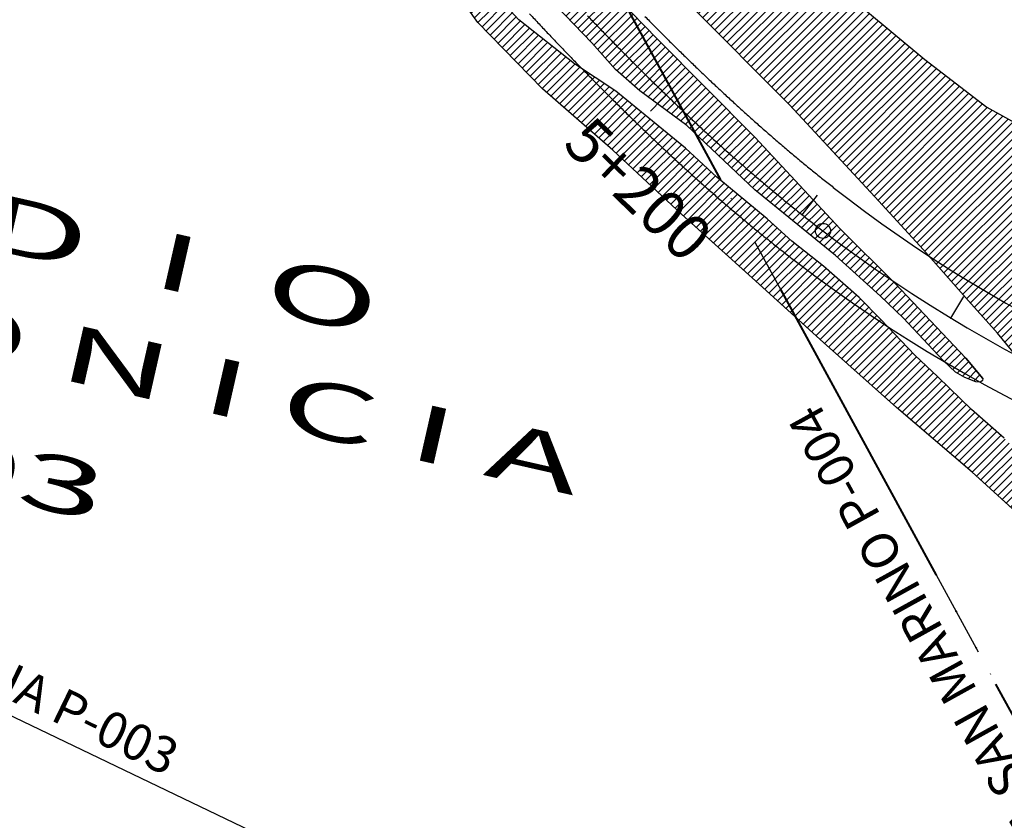
# Model space of a CAD drawing. Units: millimetres. Extents: x 713369 to 830260, y 8110030 to 8244032.
# Drawn here: x 757500 to 757609, y 8155601 to 8155689 of the extents above; entities that cross this region are included whole.
import ezdxf
from ezdxf.enums import TextEntityAlignment as Align

# ---------------------------------------------------------------- set-up
doc = ezdxf.new("R2010")
doc.units = ezdxf.units.MM
doc.header["$LTSCALE"] = 1.5
doc.linetypes.add('ACAD_ISO05W100', pattern=[33, 24, -3, 0, -3, 0, -3])
for name, color, linetype in [('1-Carretera Afirmada_', 35, 'Continuous'), ('1-Predio Autodema', 230, 'Continuous'), ('1-Predio Samuel Pastor', 172, 'Continuous'), ('1-Predio San Marino', 160, 'Continuous'), ('1a-Eje Final', 240, 'Continuous'), ('1a-Estacado', 7, 'Continuous'), ('1a-Progresiva-Estacado', 2, 'Continuous'), ('1a_Borde de via', 231, 'Continuous'), ('EXP_', 155, 'Continuous')]:
    doc.layers.add(name, color=color, linetype=linetype)
doc.styles.add('SIMPLEX', font='simplex.shx')
doc.styles.add('style1', font='txt', dxfattribs={"height": 6})
doc.styles.add('WMF-Arial0', font='ARIAL.TTF')
pattern_1 = [(45, (0, 0), (-0.4490128060534576, 0.4490128060534577), [])]

# ---------------------------------------------------------------- blocks, each defined once
blk = doc.blocks.new('EJE TOTAL_DEPURADO$0$cir')
at = {"color": 0, "linetype": 'ByBlock'}
blk.add_circle((0, 0), 0.00416666666665, dxfattribs=at)
blk.add_point((0, 0), dxfattribs=at)
blk = doc.blocks.new('EJE TOTAL_DEPURADO$0$MINORTIC')
at = {"color": 0, "linetype": 'ByBlock'}
blk.add_lwpolyline([(0, 0), (0, 0.000691666666666646)], dxfattribs=at)
blk.add_point((0, 0), dxfattribs=at)
blk = doc.blocks.new('EJE TOTAL_DEPURADO$0$MAJORTIC')
at = {"color": 0, "linetype": 'ByBlock'}
blk.add_lwpolyline([(0, -0.000691666666666683), (0, 0.000691666666666683)], dxfattribs=at)
blk.add_point((0, 0), dxfattribs=at)

msp = doc.modelspace()

# ---------------------------------------------------------------- hatches: boundary and pattern name
at = {"layer": 'EXP_', "ltscale": 2}
h = msp.add_hatch(dxfattribs=at)
h.set_pattern_fill('ANSI31', color=256, scale=0.2, style=0)
h.set_pattern_definition(pattern_1)
h.paths.add_polyline_path([(757363.256212033, 8156048.68074297), (757362.4881763341, 8156059.064983741), (757362.5739550993, 8156069.447018446), (757361.9146266724, 8156079.906304223), (757360.3196145789, 8156090.363798703), (757357.5824605649, 8156100.613026675), (757353.5679335244, 8156110.422095488), (757349.1602483583, 8156120.067691662), (757343.4217983275, 8156128.99479154), (757336.6848896908, 8156137.174292794), (757331.4056097805, 8156145.115280402), (757325.1935181553, 8156125.37017558), (757329.7571130075, 8156119.399747741), (757334.7535184018, 8156111.96775798), (757338.8436860653, 8156103.984168304), (757341.8128272345, 8156095.523537284), (757344.2728915905, 8156086.906866495), (757345.9903652392, 8156078.047686781), (757346.6649708899, 8156068.890258363), (757346.7504755614, 8156059.550506533), (757346.4154009841, 8156050.05258638), (757345.7935678742, 8156040.403167483), (757345.3848719352, 8156030.553160718), (757345.5788523883, 8156021.753532585), (757347.5058628516, 8156024.832482882), (757350.6142297442, 8156029.798987909), (757354.1801862887, 8156035.742248828), (757359.1931976924, 8156042.30567613), (757361.9839463109, 8156044.682980509), (757363.7453854672, 8156045.373740964)])
h.paths.add_polyline_path([(757357.8439323616, 8156008.703505565), (757358.5929278934, 8156018.625032445), (757361.2307896668, 8156028.384668329), (757364.8093471605, 8156038.180947548), (757364.5653601331, 8156039.830394416), (757363.110915321, 8156038.591422915), (757360.442996555, 8156035.098374629), (757358.62856898, 8156032.722783889), (757355.1912513871, 8156026.993921229), (757352.6394471684, 8156022.916684231), (757351.3805217231, 8156020.905190809), (757347.0504123764, 8156013.986602811), (757344.4696167504, 8156009.863043749), (757343.9785324639, 8156000.274877376), (757342.8200735551, 8155990.083573148), (757341.5508912411, 8155979.741292907), (757340.0649874113, 8155969.115045856), (757340.6869996575, 8155958.415297266), (757342.2684405934, 8155947.787154951), (757345.2872151078, 8155937.474158824), (757349.2208451382, 8155927.498866948), (757353.3138356382, 8155917.604817973), (757358.8775468494, 8155908.456524941), (757365.9489501031, 8155900.433671784), (757372.3207407228, 8155892.227796499), (757378.9596391502, 8155884.391492621), (757385.1119237428, 8155876.268619906), (757391.4000409105, 8155868.379371012), (757405.161199343, 8155853.854441798), (757418.5016692018, 8155838.953673672), (757431.8690677476, 8155824.077071205), (757445.1587446744, 8155809.130680707), (757458.2346117739, 8155793.992247147), (757471.5415282077, 8155779.06134102), (757477.1014152236, 8155773.214919039), (757477.6335725791, 8155772.948840352), (757483.0232927497, 8155769.449022073), (757486.9961313521, 8155766.631918332), (757490.8757736065, 8155762.89083473), (757496.5604784691, 8155757.93324325), (757499.0144227715, 8155755.759749751), (757501.927356734, 8155752.772125178), (757503.9511263411, 8155749.910933672), (757506.7722393983, 8155746.525597999), (757510.2825228025, 8155742.885304328), (757516.0938504474, 8155736.87125572), (757519.7374042613, 8155732.697730424), (757524.0611683712, 8155728.438500116), (757527.2242909285, 8155725.544579488), (757531.0618757455, 8155721.638466411), (757534.6107661526, 8155717.88869542), (757536.8526953015, 8155715.578828948), (757540.3268709562, 8155711.695926759), (757542.6383587839, 8155709.049440706), (757544.9426108355, 8155706.411238995), (757547.0936835995, 8155703.98438776), (757549.1943743983, 8155701.134681528), (757551.5739704827, 8155697.906624454), (757555.5533713141, 8155693.978904148), (757559.2743694554, 8155690.438787883), (757563.2279299914, 8155686.356026013), (757565.8377967516, 8155683.410235805), (757568.5251843166, 8155681.08461195), (757573.7190775682, 8155677.260252739), (757581.2127544036, 8155670.154179877), (757590.101805577, 8155662.893065411), (757595.0889766967, 8155658.422699574), (757597.6213226627, 8155655.993714673), (757602.0012475754, 8155651.329546846), (757603.3707816394, 8155650.011693316), (757604.4043922427, 8155649.443207486), (757605.6188846865, 8155648.96516259), (757606.1098497219, 8155648.939322319), (757606.3553322395, 8155649.107284044), (757606.3775461827, 8155649.345426661), (757604.5206734294, 8155651.575029353), (757596.7169134183, 8155659.818073859), (757590.6140243076, 8155665.838595324), (757581.2258372119, 8155675.945004401), (757570.4116049765, 8155686.810732994), (757559.0239875466, 8155698.56400783), (757554.3248058865, 8155703.963067617), (757551.5583415703, 8155707.141558533), (757548.9286111714, 8155710.493538829), (757544.0796599198, 8155716.674244314), (757540.7965287203, 8155721.184714267), (757538.4637930879, 8155724.389500589), (757535.4433562508, 8155728.718793397), (757531.2234486716, 8155733.904703927), (757523.9141985648, 8155743.491473992), (757519.7337651073, 8155750.000250065), (757516.9120824512, 8155754.287037238), (757514.3934402374, 8155759.156412192), (757512.3936457166, 8155763.621069727), (757494.9936249296, 8155773.242794525), (757482.1623138896, 8155788.600887485), (757468.8361847094, 8155803.51453673), (757455.1966300375, 8155818.146668477), (757441.746573274, 8155832.949006597), (757428.3084811125, 8155847.762073248), (757414.728676327, 8155862.4478731), (757402.1512179519, 8155878.032141468), (757395.2360481598, 8155885.174255145), (757388.6499392858, 8155892.48596509), (757387.6931289535, 8155899.979031181), (757386.9169503367, 8155900.4384022), (757384.6672954885, 8155901.769830579), (757382.161176535, 8155903.253043833), (757380.4287724709, 8155904.539972575), (757378.1560959467, 8155906.228246559), (757375.4975914201, 8155908.532283822), (757373.2207084866, 8155910.505582351), (757364.976463281, 8155918.644132114), (757358.3475420963, 8155925.599065822), (757355.6832956028, 8155929.353231333), (757352.5147974186, 8155935.011263811), (757350.6461188578, 8155939.332582964), (757348.8753699209, 8155944.88092964), (757348.1514922987, 8155950.068719265), (757347.9143277883, 8155958.013730339), (757349.865993767, 8155965.997818432), (757352.6188118029, 8155973.430427125), (757356.224777898, 8155981.490821922), (757359.4816985233, 8155988.438919259), (757361.7591557039, 8155992.091444927), (757360.9793056063, 8155998.499503395)])
h = msp.add_hatch(dxfattribs=at)
h.set_pattern_fill('ANSI31', color=256, scale=0.2, style=0)
h.set_pattern_definition(pattern_1)
h.paths.add_polyline_path([(757661.861126216, 8155653.435280107), (757653.350909942, 8155655.837332198), (757645.0071991745, 8155658.62487682), (757636.8981609939, 8155661.954099895), (757629.0666487507, 8155665.818321215), (757621.5528932385, 8155670.198704195), (757614.3936135934, 8155675.06860041), (757606.8290420696, 8155679.255478921), (757599.9837962858, 8155684.543082686), (757593.191979238, 8155690.162658329), (757586.1809277647, 8155695.918331844), (757579.9984796965, 8155702.860959616), (757573.5610767924, 8155709.844452481), (757567.3223376028, 8155717.312562494), (757560.2366707942, 8155724.31133562), (757544.9627764251, 8155737.475510148), (757527.372109013, 8155748.558768571), (757525.8149710252, 8155750.181864862), (757528.1885306748, 8155746.486322618), (757535.3204437899, 8155737.132146733), (757539.6099277985, 8155731.860732642), (757542.7107595807, 8155727.416207053), (757548.240576289, 8155719.819169154), (757555.5792115509, 8155710.464993255), (757562.8661662797, 8155702.092747385), (757568.3062482709, 8155696.477983864), (757571.2385206567, 8155693.451555941), (757574.1325217792, 8155690.464628233), (757584.9854330813, 8155679.560036316), (757588.3713892391, 8155675.915045291), (757594.4429698619, 8155669.378971996), (757599.8177452398, 8155663.539071977), (757604.808672634, 8155657.916381637), (757607.983268926, 8155654.339937722), (757614.8567794273, 8155646.019372388), (757619.6113881789, 8155640.644597276), (757623.0223031512, 8155637.182001757), (757626.7949818411, 8155634.184531013), (757632.8416039202, 8155630.411852326), (757637.0794073077, 8155627.827825832), (757639.5083922208, 8155626.845895761), (757642.1182589768, 8155626.19988914), (757645.0382089206, 8155626.225729402), (757650.2234196978, 8155626.545187234), (757655.6084398556, 8155627.861525494), (757660.2024534172, 8155630.130174164), (757664.5508033733, 8155633.906372809), (757669.4747657769, 8155640.968371523), (757675.7154868164, 8155648.138561651), (757677.4341397797, 8155650.775804993), (757670.5512385839, 8155651.618884719)])
h.paths.add_polyline_path([(757753.2839951285, 8155629.287531398), (757760.1493655845, 8155633.199638496), (757764.183623625, 8155651.933940172), (757761.1460171442, 8155652.345819017), (757757.7387171465, 8155653.080726863), (757751.4585955623, 8155655.018211189), (757746.1138112333, 8155657.022505298), (757738.4720421025, 8155659.502728618), (757732.4668621729, 8155656.669680742), (757723.8847357536, 8155653.866118274), (757715.0291386278, 8155652.23790144), (757706.0992040011, 8155651.31211644), (757697.2183687332, 8155650.328016687), (757688.2857550419, 8155650.367547813), (757681.8057516996, 8155650.490895269), (757680.6778017627, 8155648.760075537), (757678.7695284844, 8155645.831863093), (757676.5041684331, 8155643.229108991), (757672.4894068848, 8155638.616404232), (757670.2403466823, 8155635.390778417), (757667.411861764, 8155631.33413557), (757662.3343166328, 8155626.924688486), (757656.9227224854, 8155624.252296316), (757650.9098401042, 8155622.782480624), (757643.2267126142, 8155621.84714336), (757639.6189831826, 8155621.913953168), (757633.5392909852, 8155623.049719839), (757630.4660399907, 8155624.051866904), (757627.1923595818, 8155625.588492402), (757623.7850595708, 8155628.127264963), (757620.5113788962, 8155631.267325922), (757616.1019320517, 8155635.476343439), (757611.4252457811, 8155639.885790513), (757608.75285361, 8155642.7586121), (757605.1451241818, 8155645.898672891), (757601.4037749791, 8155649.506402434), (757598.8650025734, 8155651.911555278), (757595.1236535443, 8155655.853333718), (757592.7185005654, 8155658.258486701), (757588.7767221092, 8155661.732596515), (757585.3026122927, 8155664.471798504), (757582.5634103292, 8155666.943761224), (757577.0181965685, 8155671.553637747), (757573.5440867495, 8155674.760508353), (757565.8609592653, 8155681.040629951), (757561.3178925604, 8155684.047071152), (757555.1713905724, 8155688.924186857), (757551.0959925167, 8155693.333633938), (757548.557219956, 8155696.807743763), (757544.6822513139, 8155700.949951611), (757542.0766690078, 8155703.889582833), (757537.4667923951, 8155709.167557494), (757534.059492432, 8155712.975716386), (757531.8547689375, 8155715.247249776), (757528.3138492537, 8155718.988598783), (757524.5725002156, 8155722.796757615), (757521.4324394341, 8155725.6695792), (757517.8872692029, 8155729.161836439), (757525.5580399176, 8155720.04625477), (757538.2498433719, 8155704.562856688), (757544.7298377026, 8155696.913198205), (757550.6336220104, 8155688.612808904), (757557.7562516115, 8155681.292660722), (757565.5396121088, 8155674.518644099), (757573.133840748, 8155667.455137308), (757580.9149241862, 8155660.438026414), (757588.7853258336, 8155653.285284779), (757596.8594609877, 8155646.12770727), (757605.2128563218, 8155638.981647396), (757613.6591079041, 8155631.290387072), (757622.858458652, 8155624.337317906), (757632.9702274876, 8155618.971916648), (757644.1884943286, 8155617.092986125), (757655.4021345288, 8155615.744135672), (757666.5771476557, 8155614.695426011), (757677.7479016212, 8155613.979577629), (757688.9541923853, 8155612.781323683), (757700.4248256148, 8155610.474051218), (757711.9432684015, 8155610.660724952), (757722.7416660666, 8155615.19677744), (757733.1701852628, 8155620.023557803), (757743.4169900457, 8155624.560881015)])

# ---------------------------------------------------------------- linework, layer by layer
at = {"layer": '1-Carretera Afirmada_'}
for points in [[(757606.3775461828, 8155649.345426662), (757604.5206734268, 8155651.575029353), (757596.716913403, 8155659.81807388), (757590.6140243104, 8155665.838595325), (757581.2258372093, 8155675.945004389), (757570.411604966, 8155686.810732977), (757559.0239875456, 8155698.564007839), (757554.3248058865, 8155703.963067617), (757551.5583415786, 8155707.141558522), (757548.9286111714, 8155710.493538829), (757544.0796599193, 8155716.674244301), (757540.7965287203, 8155721.184714267), (757538.4637930887, 8155724.389500599), (757535.4433562486, 8155728.718793405), (757531.2234486816, 8155733.90470391), (757523.9141985616, 8155743.491473997), (757519.7337650927, 8155750.000250157), (757516.9120824514, 8155754.287037244), (757514.3934402401, 8155759.156412186), (757512.3936457166, 8155763.621069726)], [(757614.8567794198, 8155646.019372379), (757607.9832689324, 8155654.339937704), (757604.808672634, 8155657.916381637), (757599.8177452004, 8155663.539072037), (757594.4429700831, 8155669.378971921), (757588.3713892391, 8155675.915045291), (757584.9854331007, 8155679.560036324), (757574.1325218091, 8155690.464628147), (757571.2385206567, 8155693.451555941), (757568.3062482709, 8155696.477983864), (757562.8661662778, 8155702.092747388), (757555.5792115526, 8155710.464993244), (757548.2405762961, 8155719.819169166), (757542.7107595904, 8155727.41620707), (757539.6099277912, 8155731.860732647), (757535.3204438062, 8155737.132146703), (757528.1885306733, 8155746.486322626), (757525.8149710335, 8155750.18186485)], [(757559.0239875456, 8155698.564007839), (757570.411604966, 8155686.810732977), (757581.2258372093, 8155675.945004389), (757590.6140243104, 8155665.838595325), (757596.716913403, 8155659.81807388), (757604.5206734268, 8155651.575029353), (757606.3775461828, 8155649.345426662), (757606.3553322395, 8155649.107284045), (757606.1098497221, 8155648.939322321), (757605.618884691, 8155648.965162588), (757604.4043922359, 8155649.443207489), (757603.3707816349, 8155650.011693319), (757602.0012475895, 8155651.329546833), (757597.6213226756, 8155655.993714662), (757595.0889767082, 8155658.422699569), (757590.1018055668, 8155662.893065412), (757581.2127544144, 8155670.154179871), (757573.7190775694, 8155677.260252742), (757568.5251843082, 8155681.08461196), (757565.8377967505, 8155683.410235807), (757563.2279299861, 8155686.356026014), (757559.2743694456, 8155690.438787883)], [(757608.7528536068, 8155642.758612102), (757605.1451241737, 8155645.898672903), (757601.4037751341, 8155649.506402334), (757598.8650025716, 8155651.911555288), (757595.123653532, 8155655.85333374), (757592.7185005797, 8155658.258486694), (757588.7767221266, 8155661.732596517), (757585.3026123038, 8155664.471798491), (757582.5634103296, 8155666.94376125), (757577.0181965725, 8155671.553637745), (757573.5440867515, 8155674.760508353), (757565.8609592589, 8155681.040629955), (757561.3178925691, 8155684.047071146), (757555.1713905735, 8155688.924186857), (757551.0959925139, 8155693.333633941)]]:
    msp.add_lwpolyline(points, dxfattribs=at)
at = {"layer": '1-Carretera Afirmada_', "extrusion": (-0.7183822216414907, -0.6956486064310315, 0), "elevation": -6217711.802772317}
msp.add_lwpolyline([(-5331902.279660273, 52.43099999986589), (-5331907.962932695, 53.20391248119995)], dxfattribs=at)
at = {"layer": '1-Carretera Afirmada_', "extrusion": (-0.6215749330830099, -0.7833547105640278, 0), "elevation": -6859674.641620429}
msp.add_lwpolyline([(-4475929.538892184, 52.58799999998882), (-4475937.385276348, 53.66699999989942)], dxfattribs=at)
at = {"layer": '1-Carretera Afirmada_', "extrusion": (-0.7484950626847461, -0.6631403630729757, 0), "elevation": -5975397.147021519}
msp.add_lwpolyline([(-5602116.280653174, 51.88568496471271), (-5602120.216270594, 52.43099999986589)], dxfattribs=at)
at = {"layer": '1-Carretera Afirmada_', "extrusion": (-0.5518669007330529, -0.8339322058029027, 0), "elevation": -7219360.603826214}
msp.add_lwpolyline([(-3869091.849789049, 51.74499999964858), (-3869097.297554056, 52.58799999999131)], dxfattribs=at)
at = {"layer": '1-Carretera Afirmada_', "extrusion": (-0.654376744364022, -0.7561686825276114, 0), "elevation": -6662805.846009226}
msp.add_lwpolyline([(-4764038.44260666, 51.39001898607488), (-4764041.996559143, 51.8856849647152)], dxfattribs=at)
at = {"layer": '1-Carretera Afirmada_', "extrusion": (-0.6328710885651899, -0.7742571828910026, 0), "elevation": -6794036.158160822}
msp.add_lwpolyline([(-4574934.005589204, 50.34858619095758), (-4574943.928813248, 51.7449999996461)], dxfattribs=at)
at = {"layer": '1-Carretera Afirmada_', "extrusion": (-0.5929256867128014, -0.805257182542418, 0), "elevation": -7016602.609936147}
msp.add_lwpolyline([(-4225668.861550826, 50.48300000000994), (-4225675.311531504, 51.39001898607488)], dxfattribs=at)
at = {"layer": '1-Carretera Afirmada_', "extrusion": (-0.6880915830485881, -0.725623851136171, 0), "elevation": -6439234.041844381}
msp.add_lwpolyline([(-5062128.990064484, 48.99299999978393), (-5062139.317284063, 50.48300000000745)], dxfattribs=at)
at = {"layer": '1-Carretera Afirmada_', "extrusion": (-0.6782801031912233, -0.7348034442045733, 0), "elevation": -6506664.965491951}
msp.add_lwpolyline([(-4975159.540774062, 49.67450368404388), (-4975164.268718451, 50.34858619095758)], dxfattribs=at)
at = {"layer": '1-Carretera Afirmada_', "extrusion": (-0.6392726552008865, -0.7689801507922089, 0), "elevation": -6755847.813069776}
msp.add_lwpolyline([(-4631128.90822353, 48.64389893785119), (-4631136.119350828, 49.67450368404388)], dxfattribs=at)
at = {"layer": '1-Carretera Afirmada_', "extrusion": (-0.632624604943123, -0.7744585910302484, 0), "elevation": -6795493.331944684}
msp.add_lwpolyline([(-4572750.852951994, 47.41099999984726), (-4572762.330713691, 48.99299999978393)], dxfattribs=at)
at = {"layer": '1-Carretera Afirmada_', "extrusion": (-0.6699645210335866, -0.7423931172608195, 0), "elevation": -6562264.444958533}
msp.add_lwpolyline([(-4901579.727161786, 48.1140000000596), (-4901583.416853824, 48.64389893785119)], dxfattribs=at)
at = {"layer": '1-Carretera Afirmada_', "extrusion": (-0.6191545342126133, -0.7852691658049243, 0), "elevation": -6873454.211519303}
msp.add_lwpolyline([(-4454703.834521674, 47.47799999965355), (-4454708.258622319, 48.1140000000596)], dxfattribs=at)
at = {"layer": '1-Carretera Afirmada_', "extrusion": (-0.6674712563006852, -0.7446355632202809, 0), "elevation": -6578666.248825624}
msp.add_lwpolyline([(-4879535.327585445, 46.56460319226608), (-4879542.025051142, 47.41099999984726)], dxfattribs=at)
at = {"layer": '1-Carretera Afirmada_', "extrusion": (-0.6612009846451136, -0.7502088095352735, 0), "elevation": -6619367.724508376}
msp.add_lwpolyline([(-4824176.539481539, 46.78499999968335), (-4824181.793723299, 47.47799999965355)], dxfattribs=at)
at = {"layer": '1-Carretera Afirmada_', "extrusion": (-0.7071067814603532, -0.7071067809127419, 0), "elevation": -6302620.206219703}
msp.add_lwpolyline([(-5231218.912027281, 46.36599999992177), (-5231222.313427212, 46.78499999968335)], dxfattribs=at)
at = {"layer": '1-Carretera Afirmada_', "extrusion": (-0.6922251835883109, -0.7216815746616574, 0), "elevation": -6410214.812448938}
msp.add_lwpolyline([(-5098806.223216165, 46.11481376830488), (-5098809.732168113, 46.56460319226608)], dxfattribs=at)
at = {"layer": '1-Carretera Afirmada_', "extrusion": (-0.7253062908185477, -0.6884263101444049, 0), "elevation": -6164056.574997527}
msp.add_lwpolyline([(-5393794.645974055, 45.64099999982864), (-5393800.080613877, 46.36599999992177)], dxfattribs=at)
at = {"layer": '1-Carretera Afirmada_', "extrusion": (-0.7289702040235895, -0.6845454270140195, 0), "elevation": -6135183.107380228}
msp.add_lwpolyline([(-5426613.828194307, 45.28799999970943), (-5426620.226491251, 46.11481376830488)], dxfattribs=at)
at = {"layer": '1-Carretera Afirmada_', "extrusion": (-0.6877446479403297, -0.7259526838778352, 0), "elevation": -6441651.958658261}
msp.add_lwpolyline([(-5059021.526125318, 45.2169999997144), (-5059025.023285147, 45.64099999982988)], dxfattribs=at)
at = {"layer": '1-Carretera Afirmada_', "extrusion": (-0.6933803715169378, -0.7205717593654594, 0), "elevation": -6402038.384389842}
msp.add_lwpolyline([(-5109060.041284711, 45.04899999964982), (-5109061.941906025, 45.28799999970943)], dxfattribs=at)
at = {"layer": '1-Carretera Afirmada_', "extrusion": (-0.6941355706041288, -0.7198442954014991, 0), "elevation": -6396675.855177714}
msp.add_lwpolyline([(-5115766.177636079, 44.58499999996275), (-5115771.375078167, 45.21699999971315)], dxfattribs=at)
at = {"layer": '1-Carretera Afirmada_', "extrusion": (-0.4819187494084688, -0.8762159088766749, 0), "elevation": -7511213.5564708}
msp.add_lwpolyline([(-3266535.348520971, 44.92799999984107), (-3266536.528151011, 45.04899999965108)], dxfattribs=at)
at = {"layer": '1-Carretera Afirmada_', "extrusion": (-0.3662648301090131, -0.9305106523974971, 0), "elevation": -7866402.532588875}
msp.add_lwpolyline([(-2282167.283965628, 44.80499999970323), (-2282168.589154831, 44.92799999984107)], dxfattribs=at)
at = {"layer": '1-Carretera Afirmada_', "extrusion": (-0.05255883869054208, -0.9986178290394687, 0), "elevation": -8184195.335512662}
msp.add_lwpolyline([(327907.5316666343, 44.77399999974295), (327907.0400220664, 44.80499999970198)], dxfattribs=at)
at = {"layer": '1-Carretera Afirmada_', "extrusion": (0.5646839194083725, -0.8253072586386229, 0), "elevation": -6303108.281053426}
msp.add_lwpolyline([(5230621.927466997, 44.77799999993294), (5230621.630023209, 44.77399999974295)], dxfattribs=at)
at = {"layer": '1-Carretera Afirmada_', "extrusion": (0.9956776078058318, -0.09287680719133394, 0), "elevation": -3138.96612169256}
msp.add_lwpolyline([(8190761.491811899, 44.8019999996759), (8190761.252635531, 44.77799999993294)], dxfattribs=at)
at = {"layer": '1-Carretera Afirmada_', "extrusion": (-0.6565244778059238, -0.7543047196204324, 0), "elevation": -6649228.515207725}
msp.add_lwpolyline([(-4782911.245366272, 43.95200000004967), (-4782916.028220365, 44.58499999996399)], dxfattribs=at)
at = {"layer": '1-Carretera Afirmada_'}
for points in [[(757504.8955242457, 8155783.022168461, 60.22798875765875), (757508.5940443771, 8155772.771984091, 59.23498745309189), (757512.0793768791, 8155764.322693177, 58.38431560993195), (757514.3934402401, 8155759.156412186, 57.8597258864902), (757516.9120824514, 8155754.287037244, 57.36213828343898), (757519.7337650927, 8155750.000250157, 56.89784387871623), (757523.9141985616, 8155743.491473997, 56.1874153050594), (757531.2234486816, 8155733.90470391, 55.04334510257468), (757535.4433562486, 8155728.718793405, 54.3980000000447), (757538.4637930887, 8155724.389500599, 53.95899999979883), (757540.7965287203, 8155721.184714267, 53.67999999970198), (757544.0796599193, 8155716.674244301, 53.48600000003353), (757548.9286111714, 8155710.493538829, 52.62599999969825), (757551.5583415786, 8155707.141558522, 52.08999999985099), (757554.3248058865, 8155703.963067617, 51.61100000003353), (757559.0239875456, 8155698.564007839, 50.93599999975413), (757570.411604966, 8155686.810732977, 49.53982032136992), (757581.2258372093, 8155675.945004389, 48.18340554926544), (757590.6140243104, 8155665.838595325, 46.92496733926237), (757596.716913403, 8155659.81807388, 46.12949718302116), (757604.5206734268, 8155651.575029353, 45.06315808463842), (757606.3775461828, 8155649.345426662, 44.79300000006333)], [(757504.8955242457, 8155783.022168461, 60.22798875765875), (757508.5940443771, 8155772.771984091, 59.23498745309189), (757512.0793768791, 8155764.322693177, 58.38431560993195), (757514.3934402401, 8155759.156412186, 57.8597258864902), (757516.9120824514, 8155754.287037244, 57.36213828343898), (757519.7337650927, 8155750.000250157, 56.89784387871623), (757523.9141985616, 8155743.491473997, 56.1874153050594), (757531.2234486816, 8155733.90470391, 55.04334510257468), (757535.4433562486, 8155728.718793405, 54.3980000000447), (757538.4637930887, 8155724.389500599, 53.95899999979883), (757540.7965287203, 8155721.184714267, 53.67999999970198), (757544.0796599193, 8155716.674244301, 53.48600000003353), (757548.9286111714, 8155710.493538829, 52.62599999969825), (757551.5583415786, 8155707.141558522, 52.08999999985099), (757554.3248058865, 8155703.963067617, 51.61100000003353), (757559.0239875456, 8155698.564007839, 50.93599999975413), (757570.411604966, 8155686.810732977, 49.53982032136992), (757581.2258372093, 8155675.945004389, 48.18340554926544), (757590.6140243104, 8155665.838595325, 46.92496733926237), (757596.716913403, 8155659.81807388, 46.12949718302116), (757604.5206734268, 8155651.575029353, 45.06315808463842), (757606.3775461828, 8155649.345426662, 44.79300000006333)], [(757614.8567794198, 8155646.019372379, 43.88298597885296), (757607.9832689324, 8155654.339937704, 45.06779561378062), (757604.808672634, 8155657.916381637, 45.58799999998882), (757599.8177452004, 8155663.539072037, 46.43999999994412), (757594.4429700831, 8155669.378971921, 47.14793850155547), (757588.3713892391, 8155675.915045291, 47.94599999999627), (757584.9854331007, 8155679.560036324, 48.41500000003725), (757574.1325218091, 8155690.464628147, 49.66472344938666), (757571.2385206567, 8155693.451555941, 50), (757568.3062482709, 8155696.477983864, 50.3640000000596), (757562.8661662778, 8155702.092747388, 51.09899999992922), (757555.5792115526, 8155710.464993244, 52.16251851757988), (757548.2405762961, 8155719.819169166, 53.28850914072245), (757542.7107595904, 8155727.41620707, 54.16273083724082), (757539.6099277912, 8155731.860732647, 54.66258308291435), (757535.3204438062, 8155737.132146703, 55.2820139490068), (757528.1885306733, 8155746.486322626, 56.37200333410874), (757524.1057688063, 8155752.843027811, 57.0901786936447), (757521.4183812449, 8155756.925789678, 57.56021581497043), (757519.092757401, 8155761.421995787, 58.0503766448237), (757516.8704946088, 8155766.383326663, 58.57742710178718), (757513.4595796326, 8155774.652211456, 59.44837808934972)], [(757614.8567794198, 8155646.019372379, 43.88298597885296), (757607.9832689324, 8155654.339937704, 45.06779561378062), (757604.808672634, 8155657.916381637, 45.58799999998882), (757599.8177452004, 8155663.539072037, 46.43999999994412), (757594.4429700831, 8155669.378971921, 47.14793850155547), (757588.3713892391, 8155675.915045291, 47.94599999999627), (757584.9854331007, 8155679.560036324, 48.41500000003725), (757574.1325218091, 8155690.464628147, 49.66472344938666), (757571.2385206567, 8155693.451555941, 50), (757568.3062482709, 8155696.477983864, 50.3640000000596), (757562.8661662778, 8155702.092747388, 51.09899999992922), (757555.5792115526, 8155710.464993244, 52.16251851757988), (757548.2405762961, 8155719.819169166, 53.28850914072245), (757542.7107595904, 8155727.41620707, 54.16273083724082), (757539.6099277912, 8155731.860732647, 54.66258308291435), (757535.3204438062, 8155737.132146703, 55.2820139490068), (757528.1885306733, 8155746.486322626, 56.37200333410874), (757524.1057688063, 8155752.843027811, 57.0901786936447), (757521.4183812449, 8155756.925789678, 57.56021581497043), (757519.092757401, 8155761.421995787, 58.0503766448237), (757516.8704946088, 8155766.383326663, 58.57742710178718), (757513.4595796326, 8155774.652211456, 59.44837808934972)], [(757608.7528536068, 8155642.758612102, 43.95200000004843), (757605.1451241737, 8155645.898672903, 44.58499999996275), (757601.4037751341, 8155649.506402334, 45.21699999971315), (757598.8650025716, 8155651.911555288, 45.64099999982864), (757595.123653532, 8155655.85333374, 46.36599999992177), (757592.7185005797, 8155658.258486694, 46.78499999968335), (757588.7767221266, 8155661.732596517, 47.47799999965355), (757585.3026123038, 8155664.471798491, 48.1140000000596), (757582.5634103296, 8155666.94376125, 48.64389893785119), (757577.0181965725, 8155671.553637745, 49.67450368404388), (757573.5440867515, 8155674.760508353, 50.34858619095758), (757565.8609592589, 8155681.040629955, 51.7449999996461), (757561.3178925691, 8155684.047071146, 52.58799999998882), (757555.1713905735, 8155688.924186857, 53.66699999989942), (757551.0959925139, 8155693.333633941, 54.4089999999851)], [(757608.7528536068, 8155642.758612102, 43.95200000004843), (757605.1451241737, 8155645.898672903, 44.58499999996275), (757601.4037751341, 8155649.506402334, 45.21699999971315), (757598.8650025716, 8155651.911555288, 45.64099999982864), (757595.123653532, 8155655.85333374, 46.36599999992177), (757592.7185005797, 8155658.258486694, 46.78499999968335), (757588.7767221266, 8155661.732596517, 47.47799999965355), (757585.3026123038, 8155664.471798491, 48.1140000000596), (757582.5634103296, 8155666.94376125, 48.64389893785119), (757577.0181965725, 8155671.553637745, 49.67450368404388), (757573.5440867515, 8155674.760508353, 50.34858619095758), (757565.8609592589, 8155681.040629955, 51.7449999996461), (757561.3178925691, 8155684.047071146, 52.58799999998882), (757555.1713905735, 8155688.924186857, 53.66699999989942), (757551.0959925139, 8155693.333633941, 54.4089999999851)], [(757606.3775461828, 8155649.345426662, 44.8019999996759), (757606.3553322395, 8155649.107284045, 44.77799999993294), (757606.1098497221, 8155648.939322321, 44.77399999974295), (757605.618884691, 8155648.965162588, 44.80499999970198), (757604.4043922359, 8155649.443207489, 44.92799999983981), (757603.3707816349, 8155650.011693319, 45.04899999964982), (757602.0012475895, 8155651.329546833, 45.28799999970943), (757597.6213226756, 8155655.993714662, 46.11481376830488), (757595.0889767082, 8155658.422699569, 46.56460319226608), (757590.1018055668, 8155662.893065412, 47.41099999984726), (757581.2127544144, 8155670.154179871, 48.99299999978393), (757573.7190775694, 8155677.260252742, 50.48300000000745), (757568.5251843082, 8155681.08461196, 51.39001898607239), (757565.8377967505, 8155683.410235807, 51.88568496471271), (757563.2279299861, 8155686.356026014, 52.43099999986589), (757559.2743694456, 8155690.438787883, 53.20391248119995)], [(757606.3775461828, 8155649.345426662, 44.8019999996759), (757606.3553322395, 8155649.107284045, 44.77799999993294), (757606.1098497221, 8155648.939322321, 44.77399999974295), (757605.618884691, 8155648.965162588, 44.80499999970198), (757604.4043922359, 8155649.443207489, 44.92799999983981), (757603.3707816349, 8155650.011693319, 45.04899999964982), (757602.0012475895, 8155651.329546833, 45.28799999970943), (757597.6213226756, 8155655.993714662, 46.11481376830488), (757595.0889767082, 8155658.422699569, 46.56460319226608), (757590.1018055668, 8155662.893065412, 47.41099999984726), (757581.2127544144, 8155670.154179871, 48.99299999978393), (757573.7190775694, 8155677.260252742, 50.48300000000745), (757568.5251843082, 8155681.08461196, 51.39001898607239), (757565.8377967505, 8155683.410235807, 51.88568496471271), (757563.2279299861, 8155686.356026014, 52.43099999986589), (757559.2743694456, 8155690.438787883, 53.20391248119995)]]:
    msp.add_polyline3d(points, dxfattribs=at)
at = {"layer": '1-Predio Samuel Pastor', "color": 11, "linetype": 'ACAD_ISO05W100', "lineweight": 30}
msp.add_lwpolyline([(757004.0295246402, 8155849.252761768), (758056.7946802499, 8155344.977742229), (758160.3496586466, 8156458.60670362), (758268.5913931252, 8156961.648591256), (758075.5558859976, 8156958.40628691), (758183.6468339087, 8157723.169284146)], dxfattribs=at)
at = {"layer": '1-Predio San Marino', "color": 11, "linetype": 'ACAD_ISO05W100', "lineweight": 40}
msp.add_lwpolyline([(757648.87387497, 8155540.372005572), (757501.0946767377, 8155811.27036883)], dxfattribs=at)
at = {"layer": '1-Predio San Marino', "color": 11, "linetype": 'ACAD_ISO05W100', "lineweight": 30, "ltscale": 0.6}
msp.add_lwpolyline([(757648.8738749711, 8155540.37200557), (757501.0946767378, 8155811.27036883), (758013.4378374575, 8155672.72755425), (757930.5999836993, 8155405.42506301)], close=True, dxfattribs=at)
at = {"layer": '1a-Eje Final'}
msp.add_lwpolyline([(757562.7309064632, 8155689.364612744, 0.000488281015432388), (757563.2501458972, 8155688.823419405, 0.0005029296865947895), (757563.7704624536, 8155688.283261567, 0.0005175782230307162), (757564.2918856554, 8155687.744171926, 0.0005322267741809557), (757564.8144448332, 8155687.206183366, 0.0005468751670432469), (757565.338169119, 8155686.669328966, 0.0005615231952885217), (757565.8630874394, 8155686.133642007, 0.0005761720342541597), (757566.389228511, 8155685.599155972, 0.0005908200407928571), (757566.9166208319, 8155685.065904552, 0.0006054691983241292), (757567.4452926769, 8155684.533921655, 0.0006201172555226699), (757567.9752720898, 8155684.003241402, 0.0006347661010196125), (757568.5065868782, 8155683.473898139, 0.000649413830085448), (757569.0392646057, 8155682.945926434, 0.0006640624918240836), (757569.573332586, 8155682.419361092, 0.0006787112354190553), (757570.1088178756, 8155681.894237149, 0.000693359111549581), (757570.6457472678, 8155681.370589877, 0.0007080084881124104), (757571.1841472848, 8155680.848454797, 0.000722656107917042), (757571.7240441722, 8155680.327867669, 0.0007373048735662817), (757572.2654638902, 8155679.808864511, 0.0007519528537461825), (757572.8084321079, 8155679.291481588, 0.0007666023232283592), (757573.3529741958, 8155678.775755431, 0.0007812500133151173), (757573.8991152188, 8155678.261722822, 0.0007958982916449898), (757574.4468799279, 8155677.749420815, 0.0008105470344504537), (757574.9962927544, 8155677.238886732, 0.0008251954494823605), (757575.5473778014, 8155676.730158162, 0.0008398442181822513), (757576.1001588366, 8155676.223272974, 0.0008544924167112078), (757576.6546592849, 8155675.718269308, 0.000869140704561216), (757577.2109022201, 8155675.21518559, 0.0008837892317404749), (757577.7689103584, 8155674.714060527, 0.0008984382349808974), (757578.3287060495, 8155674.214933114, 0.0009130859472432682), (757578.8903112691, 8155673.71784263, 0.0009277347428276878), (757579.4537476109, 8155673.222828651, 0.0009423827549145109), (757580.0190362788, 8155672.729931042, 0.0009570318870546923), (757580.5861980784, 8155672.239189968, 0.0009716795953152611), (757581.1552534093, 8155671.750645886, 0.0009863289106041956), (757581.7262222564, 8155671.264339562, 0.001000976161544488), (757582.2991241821, 8155670.780312052, 0.001015625873227886), (757582.8739783168, 8155670.298604729, 0.001030273695026422), (757583.4508033519, 8155669.819259259, 0.001044922047796377), (757584.02961753, 8155669.342317622, 0.0010595712801494), (757584.6104386367, 8155668.867822106, 0.001074218405034032), (757585.1932839924, 8155668.395815302, 0.001088867739977822), (757585.7781704424, 8155667.926340119, 0.001103516250999843), (757586.365114349, 8155667.459439773, 0.001118164469007622), (757586.9541315819, 8155666.995157792, 0.001132813041561371), (757587.5452375093, 8155666.533538018, 0.001147461715826662), (757588.1384469895, 8155666.074624605, 0.001162110097590381), (757588.7337743605, 8155665.618462021, 0.241252428679627), (757732.3370689456, 8155639.780516176, 0.001166992361084392)], format="xyb", dxfattribs=at)
at = {"layer": '1a_Borde de via'}
for points in [[(757556.353538666, 8155689.55392951, 0.0004003905064235671), (757556.8719089292, 8155689.001913947, 0.0004150391010153711), (757557.3913649545, 8155688.450557664, 0.0004296875992901808), (757557.9119382334, 8155687.899893245, 0.000444335955899776), (757558.4336601372, 8155687.349953465, 0.0004589845866456595), (757558.9565619109, 8155686.800771294, 0.0004736326828103224), (757559.4806746457, 8155686.252379923, 0.0004882810156787156), (757560.0060293084, 8155685.704812735, 0.000502929686707911), (757560.5326567065, 8155685.15810334, 0.0005175782233784128), (757561.0605874826, 8155684.612285574, 0.000532226774402879), (757561.5898521239, 8155684.067393494, 0.0005468751669543193), (757562.1204809427, 8155683.523461391, 0.0005615231952861098), (757562.6525040739, 8155682.980523796, 0.0005761720340544556), (757563.1859514874, 8155682.438615463, 0.0005908200409565485), (757563.7208529259, 8155681.897771428, 0.0006054691979327948), (757564.2572379817, 8155681.358026938, 0.0006201172557826908), (757564.7951359887, 8155680.819417541, 0.0006347661010295464), (757565.3345761232, 8155680.281979003, 0.0006494138305399589), (757565.8755872946, 8155679.745747397, 0.0006640624917649107), (757566.4181982379, 8155679.210759022, 0.0006787112351879004), (757566.962437419, 8155678.677050486, 0.0006933591111092124), (757567.5083330624, 8155678.144658677, 0.000708008488557765), (757568.055913189, 8155677.613620729, 0.0007226561077020947), (757568.6052054927, 8155677.08397413, 0.0007373048735407073), (757569.1562374848, 8155676.555756588, 0.0007519528534568449), (757569.7090363448, 8155676.029006163, 0.0007666023232137123), (757570.26362903, 8155675.50376117, 0.0007812500137319056), (757570.8200421404, 8155674.980060289, 0.0007958982915290714), (757571.3783020567, 8155674.457942447, 0.0008105470346442981), (757571.9384348271, 8155673.93744691, 0.0008251954493797029), (757572.5004661815, 8155673.418613269, 0.000839844217946225), (757573.0644215533, 8155672.901481417, 0.000854492417105605), (757573.630326029, 8155672.386091588, 0.0008691407047125968), (757574.198204383, 8155671.872484325, 0.0008837892317696516), (757574.7680810419, 8155671.360700509, 0.0008984382350850239), (757575.3399800828, 8155670.850781349, 0.0009130859467465047), (757575.9139251976, 8155670.342768416, 0.000927734742543147), (757576.4899397662, 8155669.836703571, 0.0009423827555024478), (757577.0680467358, 8155669.332629065, 0.0009570318871845541), (757577.6482687192, 8155668.830587456, 0.0009716795950505329), (757578.2306278754, 8155668.330621692, 0.000986328910341907), (757578.8151460364, 8155667.832775014, 0.001000976161694809), (757579.4018445307, 8155667.337091086, 0.001015625873378781), (757579.9907443777, 8155666.843613838, 0.001030273694809324), (757580.5818660448, 8155666.352387654, 0.001044922047992271), (757581.1752296521, 8155665.863457199, 0.001059571279542685), (757581.7708548424, 8155665.376867527, 0.00107421840513661), (757582.3687607528, 8155664.892664081, 0.001088867739826748), (757582.9689661538, 8155664.410892599, 0.001103516250830557), (757583.5714892345, 8155663.931599256, 0.001118164469379534), (757584.1763477453, 8155663.454830553, 0.001132813041186409), (757584.7835589405, 8155662.980633364, 0.001147461715904136), (757585.3931395533, 8155662.509054935, 0.001162110097540629), (757586.0051057959, 8155662.040142881, 0.2412524286797247), (757733.647277983, 8155635.475478164, 0.001166992361140444)], [(757569.073670805, 8155689.286760218, 0.0005761720344588965), (757569.5925055346, 8155688.759696481, 0.0005908200406233818), (757570.112388738, 8155688.234037676, 0.0006054691987263445), (757570.6333473722, 8155687.709816373, 0.0006201172552569579), (757571.1554081909, 8155687.187065263, 0.0006347661010097175), (757571.6785976333, 8155686.665817275, 0.0006494138296157521), (757572.2029419169, 8155686.146105472, 0.0006640624918839787), (757572.7284669341, 8155685.627963162, 0.0006787112356569285), (757573.2551983322, 8155685.111423811, 0.0006933591120050872), (757573.7831614731, 8155684.596521076, 0.0007080084876508046), (757574.3123813807, 8155684.083288864, 0.0007226561081404927), (757574.8428828517, 8155683.571761208, 0.0007373048735929684), (757575.3746902955, 8155683.061972434, 0.000751952854044034), (757575.907827871, 8155682.553957013, 0.0007666023232401852), (757576.4423193617, 8155682.047749692, 0.0007812500128783949), (757576.9781882971, 8155681.543385355, 0.0007958982917689724), (757577.5154577991, 8155681.040899184, 0.0008105470342490657), (757578.0541506817, 8155680.540326553, 0.0008251954495892763), (757578.5942894212, 8155680.041703056, 0.0008398442184246132), (757579.1358961199, 8155679.54506453, 0.000854492416298695), (757579.6789925407, 8155679.050447028, 0.0008691407044085349), (757580.2236000572, 8155678.557886855, 0.0008837892317133796), (757580.769739675, 8155678.067420546, 0.0008984382348715098), (757581.3174320161, 8155677.579084879, 0.0009130859477655756), (757581.8666973406, 8155677.092916844, 0.0009277347431266638), (757582.4175554556, 8155676.608953731, 0.0009423827542994143), (757582.9700258218, 8155676.127233018, 0.0009570318869187148), (757583.5241274375, 8155675.647792479, 0.0009716795955869637), (757584.0798789432, 8155675.17067008, 0.000986328910878639), (757584.6372984764, 8155674.695904109, 0.001000976161390292), (757585.1964038335, 8155674.223533018, 0.001015625873067102), (757585.7572122558, 8155673.753595619, 0.001030273695256086), (757586.3197406591, 8155673.286130864, 0.001044922047586329), (757586.8840054078, 8155672.821178045, 0.001059571280786261), (757587.4500224311, 8155672.358776685, 0.001074218404918092), (757588.0178072319, 8155671.898966522, 0.001088867740139452), (757588.5873747311, 8155671.441787639, 0.001103516251187179), (757589.1587394637, 8155670.987280291, 0.001118164468614182), (757589.7319154185, 8155670.535485031, 0.001132813041958588), (757590.3069160781, 8155670.086442673, 0.00114746171575426), (757590.8837544257, 8155669.640194276, 0.00116211009764407), (757591.4624429251, 8155669.19678116, 0.2412524286790659), (757731.0268599082, 8155644.085554187, 0.001166992361025669)]]:
    msp.add_lwpolyline(points, format="xyb", dxfattribs=at)
at = {"layer": 'EXP_', "color": 0}
for points in [[(757482.1623139025, 8155788.600887474), (757494.9936249284, 8155773.242794526), (757513.5187888324, 8155762.998897054), (757527.3721090124, 8155748.558768568), (757544.9627764208, 8155737.475510147), (757560.236670789, 8155724.311335615), (757567.3223376016, 8155717.312562496), (757573.5610768045, 8155709.844452467), (757579.998479675, 8155702.860959642), (757586.1809277625, 8155695.918331849), (757593.1919792437, 8155690.162658208), (757599.9837963043, 8155684.543082673), (757606.829042071, 8155679.255478919), (757614.3936135975, 8155675.068600398), (757621.5528932351, 8155670.198704192), (757629.0666487466, 8155665.818321217), (757636.8981609786, 8155661.954099899), (757645.007199158, 8155658.624876827), (757653.3509099283, 8155655.837332212), (757661.8611262178, 8155653.435280109), (757670.5512385977, 8155651.618884718), (757679.3837585513, 8155650.536998129), (757688.2857551393, 8155650.367547811)], [(757688.9541923868, 8155612.781323683), (757677.7479015992, 8155613.979577631), (757666.5771476679, 8155614.695426012), (757655.402134534, 8155615.744135669), (757644.188494343, 8155617.092986125), (757632.9702274855, 8155618.971916648), (757622.8584586404, 8155624.337317912), (757613.6591079022, 8155631.290387069), (757605.2128563105, 8155638.981647371), (757596.8594609225, 8155646.1277073), (757588.7853257742, 8155653.285284844), (757580.9149243118, 8155660.438026601), (757573.1338407447, 8155667.455137356), (757565.539612114, 8155674.518644089), (757557.7562516032, 8155681.292660728), (757550.6336220125, 8155688.612808904), (757544.7298377092, 8155696.913198204), (757538.2498433529, 8155704.562856724), (757525.5580398872, 8155720.046254793), (757512.6740251499, 8155735.357009482), (757499.2981429732, 8155750.225970838), (757485.3296404781, 8155764.562643036), (757471.5415282139, 8155779.061341007)]]:
    msp.add_lwpolyline(points, dxfattribs=at)

# ---------------------------------------------------------------- block references
at = {"layer": '1a-Estacado', "color": 0, "linetype": 'Continuous'}
for name, p, xscale, yscale, zscale, rotation in [('EJE TOTAL_DEPURADO$0$MAJORTIC', (757571.4227909484, 8155680.617973814), 3600.00000000003, 3600, 3600, 316.0334395290274), ('EJE TOTAL_DEPURADO$0$MINORTIC', (757586.4292330914, 8155667.408691797), 3999.999999999997, 4000, 4000, 321.6534120339506), ('EJE TOTAL_DEPURADO$0$cir', (757588.7337743605, 8155665.618462021), 200.0000000001433, 200, 200, 322.6730117960623), ('EJE TOTAL_DEPURADO$0$MINORTIC', (757602.8435820292, 8155656.004763377), 3999.999999999985, 4000, 4000, 328.7899706058931)]:
    msp.add_blockref(name, p, dxfattribs=dict(at, xscale=xscale, yscale=yscale, zscale=zscale, rotation=rotation))

# ---------------------------------------------------------------- texts
at = {"layer": '1-Predio Autodema', "color": 172, "lineweight": 40, "style": 'style1'}
for s, height, rotation, p in [('INICIO DEL PREDIO VILLA SAN MARINO P-004', 3.999999999999999, 118.9416724729524, (757642.8014023893, 8155548.051162831)), ('PREDIO SANTA DIONICIA P-003', 4, 334.1680483786243, (757445.9869378397, 8155639.447265798))]:
    msp.add_text(s, height=height, rotation=rotation, dxfattribs=at).set_placement(p)
at = {"layer": '1-Predio Samuel Pastor', "color": 253, "lineweight": 40, "style": 'WMF-Arial0', "width": 2}
for s, p in [('P     R    E    D  I  O    ', (757416.5980992073, 8155681.772990693)), ('S A N T A  D I O N I C I A', (757390.2847223736, 8155675.175925614)), ('P-003', (757464.9233028064, 8155643.435140782))]:
    msp.add_text(s, height=6.2208, rotation=347.2232461145714, dxfattribs=at).set_placement(p)
at = {"layer": '1a-Progresiva-Estacado', "style": 'SIMPLEX'}
msp.add_text('5+200', height=5, rotation=316.0334395290271, dxfattribs=at).set_placement((757568.3768422689, 8155670.218897512), align=Align.MIDDLE_CENTER)

doc.saveas('drawing.dxf')
